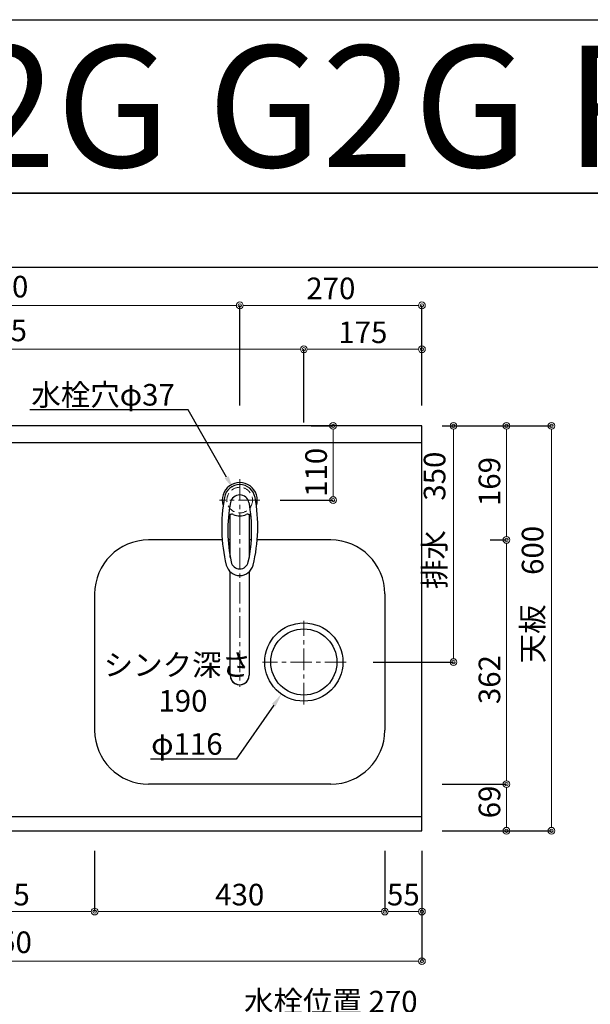
# Model space of a CAD drawing. Units: millimetres. Extents: x -59 to 4200, y 0 to 3227.
# Drawn here: x 1206 to 2052, y 1768 to 3227 of the extents above; entities that cross this region are included whole.
import ezdxf
from ezdxf import colors
from ezdxf.entities.mleader import LeaderData, LeaderLine
from ezdxf.enums import TextEntityAlignment as Align
from ezdxf.math import Vec2, Vec3

# ---------------------------------------------------------------- set-up
doc = ezdxf.new("R2010")
doc.units = ezdxf.units.MM
doc.linetypes.add('CENTER', pattern=[50.8, 31.75, -6.35, 6.35, -6.35])
doc.linetypes.add('DASHED', pattern=[19.05, 12.7, -6.35])
doc.layers.get('0').update_dxf_attribs({"linetype": 'CONTINUOUS'})
doc.layers.get('DEFPOINTS').update_dxf_attribs({"color": 8, "linetype": 'CONTINUOUS'})
doc.layers.add('図面範囲', color=7, linetype='CONTINUOUS', plot=False)
for name, color, linetype in [('外形線', 3, 'CONTINUOUS'), ('外枠線', 54, 'CONTINUOUS'), ('文字', 3, 'CONTINUOUS')]:
    doc.layers.add(name, color=color, linetype=linetype)
for name, color, linetype, lineweight in [('寸法', 7, 'CONTINUOUS', 9), ('芯線', 8, 'CENTER', 9), ('隠れ線', 6, 'DASHED', 9)]:
    doc.layers.add(name, color=color, linetype=linetype, lineweight=lineweight)
doc.styles.add('16mm文字', font='txt', dxfattribs={"height": 16})
doc.styles.add('32mm文字', font='txt', dxfattribs={"height": 32})
doc.dimstyles.new('32mm寸法', dxfattribs={"dimtxt": 32, "dimasz": 10, "dimexe": 0, "dimexo": 30, "dimgap": 5, "dimtad": 1, "dimdsep": 46, "dimtxsty": '32mm文字', "dimblk": 'ORIGIN2', "dimcen": 5, "dimclrd": 256, "dimclrt": 256, "dimadec": 0, "dimazin": 0, "dimtfac": 1, "dimtmove": 0, "dimatfit": 3, "dimldrblk": 'OPEN30', "dimfxl": 1, "dimlwd": -1, "dimarcsym": 0})

# ---------------------------------------------------------------- blocks, each defined once
blk = doc.blocks.new('_Origin2')
at = {"color": 0, "linetype": 'ByBlock', "lineweight": -2}
blk.add_line((-0.5, 0), (-1, 0), dxfattribs=at)
for radius in [0.5, 0.25]:
    blk.add_circle((0, 0), radius, dxfattribs=at)
blk = doc.blocks.new('*D5')
at = {"layer": 'DEFPOINTS', "color": 0, "transparency": 16777216}
for p in [(1802.5, 2625), (1849.2, 2625), (1700.1, 2275)]:
    blk.add_point(p, dxfattribs=at)
at = {"layer": '寸法', "color": 0, "lineweight": -2, "transparency": 16777216}
for p, q in [((1832.5, 2625), (1849.2, 2625)), ((1730.1, 2275), (1849.2, 2275))]:
    blk.add_line(p, q, dxfattribs=at)
at = {"layer": '寸法', "transparency": 16777216}
blk.add_line((1849.2, 2285), (1849.2, 2615), dxfattribs=at)
at = {"layer": '寸法', "transparency": 16777216, "xscale": 10, "yscale": 10, "zscale": 10}
for p, rotation in [((1849.2, 2625), 90), ((1849.2, 2275), 270)]:
    blk.add_blockref('_Origin2', p, dxfattribs=dict(at, rotation=rotation))
at = {"layer": '寸法', "transparency": 16777216, "insert": (1825.4, 2485), "char_height": 32, "attachment_point": 5, "rotation": 90, "style": '32mm文字'}
blk.add_mtext('排水\u3000350', dxfattribs=at)
blk = doc.blocks.new('_Open30')
at = {"color": 0, "linetype": 'ByBlock', "lineweight": -2}
for p, q in [((-1, 0.27), (0, 0)), ((0, 0), (-1, -0.27)), ((0, 0), (-1, 0))]:
    blk.add_line(p, q, dxfattribs=at)
blk = doc.blocks.new('*D6')
at = {"layer": 'DEFPOINTS', "color": 0, "transparency": 16777216}
for p in [(1802.5, 2094), (1927.7, 2094), (1802.5, 2025)]:
    blk.add_point(p, dxfattribs=at)
at = {"layer": '寸法', "color": 0, "lineweight": -2, "transparency": 16777216}
for p, q in [((1832.5, 2094), (1927.7, 2094)), ((1832.5, 2025), (1927.7, 2025))]:
    blk.add_line(p, q, dxfattribs=at)
at = {"layer": '寸法', "transparency": 16777216}
blk.add_line((1927.7, 2035), (1927.7, 2084), dxfattribs=at)
at = {"layer": '寸法', "transparency": 16777216, "xscale": 10, "yscale": 10, "zscale": 10}
for p, rotation in [((1927.7, 2094), 90), ((1927.7, 2025), 270)]:
    blk.add_blockref('_Origin2', p, dxfattribs=dict(at, rotation=rotation))
at = {"layer": '寸法', "transparency": 16777216, "insert": (1906.7, 2067.7), "char_height": 32, "attachment_point": 5, "rotation": 90, "style": '32mm文字'}
blk.add_mtext('69', dxfattribs=at)
blk = doc.blocks.new('*D7')
at = {"layer": 'DEFPOINTS', "color": 0, "transparency": 16777216}
for p in [(1873.8, 2456), (1927.7, 2456), (1802.5, 2094)]:
    blk.add_point(p, dxfattribs=at)
at = {"layer": '寸法', "color": 0, "lineweight": -2, "transparency": 16777216}
for p, q in [((1903.8, 2456), (1927.7, 2456)), ((1832.5, 2094), (1927.7, 2094))]:
    blk.add_line(p, q, dxfattribs=at)
at = {"layer": '寸法', "transparency": 16777216}
blk.add_line((1927.7, 2104), (1927.7, 2446), dxfattribs=at)
at = {"layer": '寸法', "transparency": 16777216, "xscale": 10, "yscale": 10, "zscale": 10}
for p, rotation in [((1927.7, 2456), 90), ((1927.7, 2094), 270)]:
    blk.add_blockref('_Origin2', p, dxfattribs=dict(at, rotation=rotation))
at = {"layer": '寸法', "transparency": 16777216, "insert": (1906.7, 2249), "char_height": 32, "attachment_point": 5, "rotation": 90, "style": '32mm文字'}
blk.add_mtext('362', dxfattribs=at)
blk = doc.blocks.new('*D8')
at = {"layer": 'DEFPOINTS', "color": 0, "transparency": 16777216}
for p in [(1802.5, 2625), (1927.7, 2625), (1873.8, 2456)]:
    blk.add_point(p, dxfattribs=at)
at = {"layer": '寸法', "color": 0, "lineweight": -2, "transparency": 16777216}
for p, q in [((1832.5, 2625), (1927.7, 2625)), ((1903.8, 2456), (1927.7, 2456))]:
    blk.add_line(p, q, dxfattribs=at)
at = {"layer": '寸法', "transparency": 16777216}
blk.add_line((1927.7, 2466), (1927.7, 2615), dxfattribs=at)
at = {"layer": '寸法', "transparency": 16777216, "xscale": 10, "yscale": 10, "zscale": 10}
for p, rotation in [((1927.7, 2625), 90), ((1927.7, 2456), 270)]:
    blk.add_blockref('_Origin2', p, dxfattribs=dict(at, rotation=rotation))
at = {"layer": '寸法', "transparency": 16777216, "insert": (1906.7, 2542.5), "char_height": 32, "attachment_point": 5, "rotation": 90, "style": '32mm文字'}
blk.add_mtext('169', dxfattribs=at)
blk = doc.blocks.new('*D9')
at = {"layer": 'DEFPOINTS', "color": 0, "transparency": 16777216}
for p in [(1802.5, 2625), (1994.4, 2625), (1802.5, 2025)]:
    blk.add_point(p, dxfattribs=at)
at = {"layer": '寸法', "color": 0, "lineweight": -2, "transparency": 16777216}
for p, q in [((1832.5, 2625), (1994.4, 2625)), ((1832.5, 2025), (1994.4, 2025))]:
    blk.add_line(p, q, dxfattribs=at)
at = {"layer": '寸法', "transparency": 16777216}
blk.add_line((1994.4, 2035), (1994.4, 2615), dxfattribs=at)
at = {"layer": '寸法', "transparency": 16777216, "xscale": 10, "yscale": 10, "zscale": 10}
for p, rotation in [((1994.4, 2625), 90), ((1994.4, 2025), 270)]:
    blk.add_blockref('_Origin2', p, dxfattribs=dict(at, rotation=rotation))
at = {"layer": '寸法', "transparency": 16777216, "insert": (1970.6, 2375), "char_height": 32, "attachment_point": 5, "rotation": 90, "style": '32mm文字'}
blk.add_mtext('天板\u3000600', dxfattribs=at)
blk = doc.blocks.new('*D59')
at = {"layer": 'DEFPOINTS', "color": 0, "transparency": 16777216}
for p in [(1608.5, 2625), (1670.8, 2625), (1562.5, 2515)]:
    blk.add_point(p, dxfattribs=at)
at = {"layer": '寸法', "color": 0, "lineweight": -2, "transparency": 16777216}
for p, q in [((1638.5, 2625), (1670.8, 2625)), ((1592.5, 2515), (1670.8, 2515))]:
    blk.add_line(p, q, dxfattribs=at)
at = {"layer": '寸法', "transparency": 16777216}
blk.add_line((1670.8, 2525), (1670.8, 2615), dxfattribs=at)
at = {"layer": '寸法', "transparency": 16777216, "xscale": 10, "yscale": 10, "zscale": 10}
for p, rotation in [((1670.8, 2625), 90), ((1670.8, 2515), 270)]:
    blk.add_blockref('_Origin2', p, dxfattribs=dict(at, rotation=rotation))
at = {"layer": '寸法', "transparency": 16777216, "insert": (1649.8, 2556.1), "char_height": 32, "attachment_point": 5, "rotation": 90, "style": '32mm文字'}
blk.add_mtext('110', dxfattribs=at)
blk = doc.blocks.new('*D64')
at = {"layer": 'DEFPOINTS', "color": 0, "transparency": 16777216}
for p in [(1627.5, 2738.5), (1802.5, 2625), (1627.5, 2600)]:
    blk.add_point(p, dxfattribs=at)
at = {"layer": '寸法', "color": 0, "lineweight": -2, "transparency": 16777216}
for p, q in [((1627.5, 2630), (1627.5, 2738.5)), ((1802.5, 2655), (1802.5, 2738.5))]:
    blk.add_line(p, q, dxfattribs=at)
at = {"layer": '寸法', "transparency": 16777216}
blk.add_line((1792.5, 2738.5), (1637.5, 2738.5), dxfattribs=at)
at = {"layer": '寸法', "transparency": 16777216, "xscale": 10, "yscale": 10, "zscale": 10, "rotation": 180}
blk.add_blockref('_Origin2', (1627.5, 2738.5), dxfattribs=at)
at = {"layer": '寸法', "transparency": 16777216, "xscale": 10, "yscale": 10, "zscale": 10}
blk.add_blockref('_Origin2', (1802.5, 2738.5), dxfattribs=at)
at = {"layer": '寸法', "transparency": 16777216, "insert": (1715, 2759.5), "char_height": 32, "attachment_point": 5, "style": '32mm文字'}
blk.add_mtext('175', dxfattribs=at)
blk = doc.blocks.new('*D65')
at = {"layer": 'DEFPOINTS', "color": 0, "transparency": 16777216}
for p in [(452.5, 2738.5), (452.5, 2625), (1627.5, 2600)]:
    blk.add_point(p, dxfattribs=at)
at = {"layer": '寸法', "color": 0, "lineweight": -2, "transparency": 16777216}
for p, q in [((452.5, 2655), (452.5, 2738.5)), ((1627.5, 2630), (1627.5, 2738.5))]:
    blk.add_line(p, q, dxfattribs=at)
at = {"layer": '寸法', "transparency": 16777216}
blk.add_line((1617.5, 2738.5), (462.5, 2738.5), dxfattribs=at)
at = {"layer": '寸法', "transparency": 16777216, "xscale": 10, "yscale": 10, "zscale": 10, "rotation": 180}
blk.add_blockref('_Origin2', (452.5, 2738.5), dxfattribs=at)
at = {"layer": '寸法', "transparency": 16777216, "xscale": 10, "yscale": 10, "zscale": 10}
blk.add_blockref('_Origin2', (1627.5, 2738.5), dxfattribs=at)
at = {"layer": '寸法', "transparency": 16777216, "insert": (1059.6, 2762.3), "char_height": 32, "attachment_point": 5, "style": '32mm文字'}
blk.add_mtext('排水位置\u30001175', dxfattribs=at)
blk = doc.blocks.new('*D66')
at = {"layer": 'DEFPOINTS', "color": 0, "transparency": 16777216}
for p in [(1532.5, 2803.6), (1532.5, 2625), (1802.5, 2625)]:
    blk.add_point(p, dxfattribs=at)
at = {"layer": '寸法', "color": 0, "lineweight": -2, "transparency": 16777216}
for p, q in [((1532.5, 2655), (1532.5, 2803.6)), ((1802.5, 2655), (1802.5, 2803.6))]:
    blk.add_line(p, q, dxfattribs=at)
at = {"layer": '寸法', "transparency": 16777216}
blk.add_line((1792.5, 2803.6), (1542.5, 2803.6), dxfattribs=at)
at = {"layer": '寸法', "transparency": 16777216, "xscale": 10, "yscale": 10, "zscale": 10, "rotation": 180}
blk.add_blockref('_Origin2', (1532.5, 2803.6), dxfattribs=at)
at = {"layer": '寸法', "transparency": 16777216, "xscale": 10, "yscale": 10, "zscale": 10}
blk.add_blockref('_Origin2', (1802.5, 2803.6), dxfattribs=at)
at = {"layer": '寸法', "transparency": 16777216, "insert": (1667.5, 2824.6), "char_height": 32, "attachment_point": 5, "style": '32mm文字'}
blk.add_mtext('270', dxfattribs=at)
blk = doc.blocks.new('*D67')
at = {"layer": 'DEFPOINTS', "color": 0, "transparency": 16777216}
for p in [(452.5, 2803.6), (452.5, 2625), (1532.5, 2625)]:
    blk.add_point(p, dxfattribs=at)
at = {"layer": '寸法', "color": 0, "lineweight": -2, "transparency": 16777216}
for p, q in [((452.5, 2655), (452.5, 2803.6)), ((1532.5, 2655), (1532.5, 2803.6))]:
    blk.add_line(p, q, dxfattribs=at)
at = {"layer": '寸法', "transparency": 16777216}
blk.add_line((1522.5, 2803.6), (462.5, 2803.6), dxfattribs=at)
at = {"layer": '寸法', "transparency": 16777216, "xscale": 10, "yscale": 10, "zscale": 10, "rotation": 180}
blk.add_blockref('_Origin2', (452.5, 2803.6), dxfattribs=at)
at = {"layer": '寸法', "transparency": 16777216, "xscale": 10, "yscale": 10, "zscale": 10}
blk.add_blockref('_Origin2', (1532.5, 2803.6), dxfattribs=at)
at = {"layer": '寸法', "transparency": 16777216, "insert": (1061.6, 2827.2), "char_height": 32, "attachment_point": 5, "style": '32mm文字'}
blk.add_mtext('水栓位置\u30001080', dxfattribs=at)
blk = doc.blocks.new('*D68')
at = {"layer": 'DEFPOINTS', "color": 0, "transparency": 16777216}
for p in [(452.5, 2025), (1802.5, 2025), (452.5, 1831.8)]:
    blk.add_point(p, dxfattribs=at)
at = {"layer": '寸法', "color": 0, "lineweight": -2, "transparency": 16777216}
for p, q in [((452.5, 1995), (452.5, 1831.8)), ((1802.5, 1995), (1802.5, 1831.8))]:
    blk.add_line(p, q, dxfattribs=at)
at = {"layer": '寸法', "transparency": 16777216}
blk.add_line((1792.5, 1831.8), (462.5, 1831.8), dxfattribs=at)
at = {"layer": '寸法', "transparency": 16777216, "xscale": 10, "yscale": 10, "zscale": 10, "rotation": 180}
blk.add_blockref('_Origin2', (452.5, 1831.8), dxfattribs=at)
at = {"layer": '寸法', "transparency": 16777216, "xscale": 10, "yscale": 10, "zscale": 10}
blk.add_blockref('_Origin2', (1802.5, 1831.8), dxfattribs=at)
at = {"layer": '寸法', "transparency": 16777216, "insert": (1127.5, 1855.6), "char_height": 32, "attachment_point": 5, "style": '32mm文字'}
blk.add_mtext('天板 1350', dxfattribs=at)
blk = doc.blocks.new('*D71')
at = {"layer": 'DEFPOINTS', "color": 0, "transparency": 16777216}
for p in [(1052.5, 2025), (1317.5, 2025), (1052.5, 1905.2)]:
    blk.add_point(p, dxfattribs=at)
at = {"layer": '寸法', "color": 0, "lineweight": -2, "transparency": 16777216}
for p, q in [((1052.5, 1995), (1052.5, 1905.2)), ((1317.5, 1995), (1317.5, 1905.2))]:
    blk.add_line(p, q, dxfattribs=at)
at = {"layer": '寸法', "transparency": 16777216}
blk.add_line((1307.5, 1905.2), (1062.5, 1905.2), dxfattribs=at)
at = {"layer": '寸法', "transparency": 16777216, "xscale": 10, "yscale": 10, "zscale": 10, "rotation": 180}
blk.add_blockref('_Origin2', (1052.5, 1905.2), dxfattribs=at)
at = {"layer": '寸法', "transparency": 16777216, "xscale": 10, "yscale": 10, "zscale": 10}
blk.add_blockref('_Origin2', (1317.5, 1905.2), dxfattribs=at)
at = {"layer": '寸法', "transparency": 16777216, "insert": (1185, 1926.2), "char_height": 32, "attachment_point": 5, "style": '32mm文字'}
blk.add_mtext('265', dxfattribs=at)
blk = doc.blocks.new('*D72')
at = {"layer": 'DEFPOINTS', "color": 0, "transparency": 16777216}
for p in [(1317.5, 2025), (1747.5, 2025), (1317.5, 1905.2)]:
    blk.add_point(p, dxfattribs=at)
at = {"layer": '寸法', "color": 0, "lineweight": -2, "transparency": 16777216}
for p, q in [((1317.5, 1995), (1317.5, 1905.2)), ((1747.5, 1995), (1747.5, 1905.2))]:
    blk.add_line(p, q, dxfattribs=at)
at = {"layer": '寸法', "transparency": 16777216}
blk.add_line((1737.5, 1905.2), (1327.5, 1905.2), dxfattribs=at)
at = {"layer": '寸法', "transparency": 16777216, "xscale": 10, "yscale": 10, "zscale": 10, "rotation": 180}
blk.add_blockref('_Origin2', (1317.5, 1905.2), dxfattribs=at)
at = {"layer": '寸法', "transparency": 16777216, "xscale": 10, "yscale": 10, "zscale": 10}
blk.add_blockref('_Origin2', (1747.5, 1905.2), dxfattribs=at)
at = {"layer": '寸法', "transparency": 16777216, "insert": (1532.5, 1926.2), "char_height": 32, "attachment_point": 5, "style": '32mm文字'}
blk.add_mtext('430', dxfattribs=at)
blk = doc.blocks.new('*D73')
at = {"layer": 'DEFPOINTS', "color": 0, "transparency": 16777216}
for p in [(1747.5, 2025), (1802.5, 2025), (1802.5, 1905.2)]:
    blk.add_point(p, dxfattribs=at)
at = {"layer": '寸法', "color": 0, "lineweight": -2, "transparency": 16777216}
for p, q in [((1747.5, 1995), (1747.5, 1905.2)), ((1802.5, 1995), (1802.5, 1905.2))]:
    blk.add_line(p, q, dxfattribs=at)
at = {"layer": '寸法', "transparency": 16777216}
blk.add_line((1757.5, 1905.2), (1792.5, 1905.2), dxfattribs=at)
at = {"layer": '寸法', "transparency": 16777216, "xscale": 10, "yscale": 10, "zscale": 10, "rotation": 180}
blk.add_blockref('_Origin2', (1747.5, 1905.2), dxfattribs=at)
at = {"layer": '寸法', "transparency": 16777216, "xscale": 10, "yscale": 10, "zscale": 10}
blk.add_blockref('_Origin2', (1802.5, 1905.2), dxfattribs=at)
at = {"layer": '寸法', "transparency": 16777216, "insert": (1775, 1926.2), "char_height": 32, "attachment_point": 5, "style": '32mm文字'}
blk.add_mtext('55', dxfattribs=at)
blk = doc.blocks.new('KM5011T 上面')
at = {"layer": '外形線', "color": 2, "linetype": 'Continuous', "lineweight": 25}
for p, q in [((-14, -85.2), (-14, -21.4)), ((14, -21.4), (14, -85.2)), ((-14, -259.6), (-14, -106.4)), ((14, -106.4), (14, -259.6))]:
    blk.add_line(p, q, dxfattribs=at)
for centre, radius, start, end in [((0, 0), 26, 341.4858, 198.5142), ((0, -259.9), 14, 178.7487, 1.2513)]:
    blk.add_arc(centre, radius, start, end, dxfattribs=at)
at = {"layer": '外形線', "color": 2}
for centre, radius, start, end in [((0, -0.2), 23.1, 10.4823, 169.5177), ((213.3, -39.7), 240, 169.5177, 193.6214), ((0, -6.4), 14, 10.8431, 169.1569), ((-213.3, -39.7), 240, 346.3786, 10.4823), ((202.3, -45.1), 220, 169.1568, 192.2161), ((-202.3, -45.1), 220, 347.7839, 10.8432), ((-11.8, -25.9), 5, 65.3064, 174.8789), ((0, -0.2), 23.3, 245.3064, 294.6936), ((11.8, -25.9), 5, 5.1211, 114.6936), ((0, -91.4), 20.5, 193.6214, 346.3786), ((0, -88.9), 13, 192.2161, 347.7839)]:
    blk.add_arc(centre, radius, start, end, dxfattribs=at)
at = {"layer": '外形線', "color": 7, "linetype": 'Continuous'}
blk.add_arc((-212.1, -35.1), 240, 345.1486260417684, 345.1486278502985, dxfattribs=at)
at = {"layer": '外形線', "color": 2, "linetype": 'Continuous', "lineweight": 25}
blk.add_ellipse((0, -259.6), major_axis=(14, 0), ratio=0.994522, start_param=3.141593, end_param=6.283185, dxfattribs=at)
at = {"layer": '芯線', "lineweight": 13}
blk.add_line((0, 31), (0, -276.5), dxfattribs=at)
at = {"layer": '芯線'}
blk.add_line((30, 0), (-30, 0), dxfattribs=at)
blk.add_line((30, 0), (-30, 0), dxfattribs=at)
blk = doc.blocks.new('*D106')
at = {"layer": 'DEFPOINTS', "color": 0, "transparency": 16777216}
for p in [(1802.5, 1743.9), (1532.5, 1666.2), (1802.5, 1550)]:
    blk.add_point(p, dxfattribs=at)
at = {"layer": '寸法', "color": 0, "lineweight": -2, "transparency": 16777216}
for p, q in [((1532.5, 1696.2), (1532.5, 1743.9)), ((1802.5, 1580), (1802.5, 1743.9))]:
    blk.add_line(p, q, dxfattribs=at)
at = {"layer": '寸法', "transparency": 16777216}
blk.add_line((1542.5, 1743.9), (1792.5, 1743.9), dxfattribs=at)
at = {"layer": '寸法', "transparency": 16777216, "xscale": 10, "yscale": 10, "zscale": 10, "rotation": 180}
blk.add_blockref('_Origin2', (1532.5, 1743.9), dxfattribs=at)
at = {"layer": '寸法', "transparency": 16777216, "xscale": 10, "yscale": 10, "zscale": 10}
blk.add_blockref('_Origin2', (1802.5, 1743.9), dxfattribs=at)
at = {"layer": '寸法', "transparency": 16777216, "insert": (1667.5, 1767.6), "char_height": 32, "attachment_point": 5, "style": '32mm文字'}
blk.add_mtext('水栓位置 270', dxfattribs=at)

msp = doc.modelspace()

# ---------------------------------------------------------------- linework, layer by layer
for p, q in [((1802.46, 2599.998), (452.46, 2599.998)), ((1506.521, 2455.998), (1397.46, 2455.998)), ((1518.46, 2455.998), (1515.222, 2455.998)), ((1549.699, 2455.998), (1546.46, 2455.998)), ((1667.46, 2455.998), (1558.4, 2455.998)), ((452.46, 2045.998), (1802.46, 2045.998))]:
    msp.add_line(p, q)
at = {"color": 7, "linetype": 'Continuous'}
for p, q in [((1317.46, 2375.998), (1317.46, 2173.998)), ((1747.46, 2375.998), (1747.46, 2173.998)), ((1667.46, 2093.998), (1397.46, 2093.998))]:
    msp.add_line(p, q, dxfattribs=at)
msp.add_lwpolyline([(452.46, 2024.998), (1802.46, 2024.998), (1802.46, 2624.998), (452.46, 2624.998)], close=True)
at = {"color": 6, "linetype": 'Continuous'}
for radius in [58, 49]:
    msp.add_circle((1627.46, 2274.998), radius, dxfattribs=at)
for centre, start, end in [((1397.46, 2375.998), 90, 180), ((1667.46, 2375.998), 0, 90)]:
    msp.add_arc(centre, 80, start, end)
at = {"color": 7, "linetype": 'Continuous'}
for centre, start, end in [((1397.46, 2173.998), 180, 270), ((1667.46, 2173.998), 270, 0)]:
    msp.add_arc(centre, 80, start, end, dxfattribs=at)
at = {"layer": 'DEFPOINTS'}
msp.add_lwpolyline([(2100, 2970), (0, 2970), (0, 3226.949), (2100, 3226.949)], close=True, dxfattribs=at)
at = {"layer": '図面範囲'}
msp.add_lwpolyline([(0, 2970), (4200, 2970), (4200, 0), (0, 0)], close=True, dxfattribs=at)
at = {"layer": '外枠線', "color": 54}
msp.add_lwpolyline([(195, 110), (195, 2860), (4005, 2860), (4005, 110)], close=True, dxfattribs=at)
at = {"layer": '芯線'}
for p, q in [((1627.46, 2212.326), (1627.46, 2336.037)), ((1690.132, 2274.998), (1566.422, 2274.998))]:
    msp.add_line(p, q, dxfattribs=at)
at = {"layer": '隠れ線'}
msp.add_circle((1532.46, 2514.998), 19, dxfattribs=at)

# ---------------------------------------------------------------- block references
msp.add_blockref('KM5011T 上面', (1532.46, 2514.998))

# ---------------------------------------------------------------- texts
at = {"layer": '寸法', "insert": (1549.197, 2286.804), "char_height": 32, "attachment_point": 3, "style": '32mm文字'}
msp.add_mtext_dynamic_manual_height_columns('シンク深さ\\P\\pxqc;190', width=201.73706, gutter_width=160, heights=[0], dxfattribs=at)
at = {"layer": '文字', "linetype": 'Continuous', "style": '16mm文字'}
msp.add_text('SOⅢ135 C2G G2G R', height=180, dxfattribs=at).set_placement((1050, 3098.474), align=Align.MIDDLE_CENTER)

# ---------------------------------------------------------------- dimensions: what is measured, and where the dimension line sits
at = {"layer": '寸法'}
for base, p1, p2, angle, text, picture, middle in [((452.46, 2803.557), (1532.46, 2624.998), (452.46, 2624.998), 180, '水栓位置\u3000<>', '*D67', (1061.579, 2803.557)), ((452.46, 2738.478), (1627.46, 2599.998), (452.46, 2624.998), 180, '排水位置\u3000<>', '*D65', (1059.64, 2738.478)), ((1849.199, 2624.998), (1700.132, 2274.998), (1802.46, 2624.998), 90, '排水\u3000<>', '*D5', (1849.199, 2484.998)), ((1994.395, 2624.998), (1802.46, 2024.998), (1802.46, 2624.998), 90, '天板\u3000<>', '*D9', (1994.395, 2374.998)), ((452.46, 1831.766), (1802.46, 2024.998), (452.46, 2024.998), 180, '天板 <>', '*D68', (1127.46, 1831.766))]:
    dim = msp.add_linear_dim(base=base, p1=p1, p2=p2, angle=angle, text=text, dimstyle='32mm寸法', dxfattribs=at)
    dim.commit()
    dim.dimension.update_dxf_attribs({"geometry": picture, "text_midpoint": middle, "dimtype": 160})
for base, p1, p2, angle, picture, middle in [((1532.46, 2803.557), (1802.46, 2624.998), (1532.46, 2624.998), 180, '*D66', (1667.46, 2803.557)), ((1627.46, 2738.478), (1802.46, 2624.998), (1627.46, 2599.998), 180, '*D64', (1714.96, 2738.478)), ((1670.847, 2624.998), (1562.46, 2514.998), (1608.53, 2624.998), 90, '*D59', (1670.847, 2556.081))]:
    dim = msp.add_linear_dim(base=base, p1=p1, p2=p2, angle=angle, dimstyle='32mm寸法', dxfattribs=at)
    dim.commit()
    dim.dimension.update_dxf_attribs({"geometry": picture, "text_midpoint": middle, "dimtype": 160})
for base, p1, p2, angle, picture, middle in [((1927.742, 2624.998), (1873.819, 2455.998), (1802.46, 2624.998), 90, '*D8', (1927.742, 2542.498)), ((1927.742, 2455.998), (1802.46, 2093.998), (1873.819, 2455.998), 90, '*D7', (1927.742, 2248.998)), ((1927.742, 2093.998), (1802.46, 2024.998), (1802.46, 2093.998), 90, '*D6', (1927.742, 2067.664)), ((1317.46, 1905.166), (1747.46, 2024.998), (1317.46, 2024.998), 180, '*D72', (1532.46, 1905.166)), ((1802.46, 1905.166), (1747.46, 2024.998), (1802.46, 2024.998), 180, '*D73', (1774.96, 1905.166))]:
    dim = msp.add_linear_dim(base=base, p1=p1, p2=p2, angle=angle, dimstyle='32mm寸法', override={"dimtmove": 0}, dxfattribs=at)
    dim.commit()
    dim.dimension.update_dxf_attribs({"geometry": picture, "text_midpoint": middle, "dimtype": 160})
dim = msp.add_linear_dim(base=(1052.46, 1905.166), p1=(1317.46, 2024.998), p2=(1052.46, 2024.998), angle=180, dimstyle='32mm寸法', override={"dimtmove": 0}, dxfattribs=at)
dim.commit()
dim.dimension.update_dxf_attribs({"geometry": '*D71', "text_midpoint": (1184.96, 1926.166)})
dim = msp.add_linear_dim(base=(1802.46, 1743.892), p1=(1532.46, 1666.154), p2=(1802.46, 1550), text='水栓位置 <>', dimstyle='32mm寸法', dxfattribs=at)
dim.commit()
dim.dimension.update_dxf_attribs({"geometry": '*D106', "text_midpoint": (1667.46, 1767.572)})

# ---------------------------------------------------------------- leaders
ml = msp.add_multileader_mtext('Standard', dxfattribs=at)
ml.set_content('水栓穴φ37', color=256, style='32mm文字')
ml.set_leader_properties(color=256)
ml.build(insert=Vec2(0, 0))
ml.multileader.update_dxf_attribs({"text_left_attachment_type": 6, "text_right_attachment_type": 6, "dogleg_length": 15, "arrow_head_size": 20})
ctx = ml.context
ctx.base_point, ctx.char_height, ctx.arrow_head_size, ctx.landing_gap_size, ctx.plane_origin = Vec3(1228.097, 2648.66), 32, 20, 5, Vec3(1963.352, 2685.374)
ctx.left_attachment, ctx.right_attachment, ctx.text_align_type = 6, 6, 2
notes = []
notes.append((ctx, [(1, (1, 1, 0), (1456.305, 2648.66), (-1, 0), 15, [(0, [(1522.955, 2531.45)], 0, [])])]))
ctx.mtext.insert, ctx.mtext.width, ctx.mtext.defined_height, ctx.mtext.alignment, ctx.mtext.flow_direction = Vec3(1436.305, 2687.06), 221.35103, 52.359, 3, 5
ml = msp.add_multileader_mtext('Standard', dxfattribs=at)
ml.set_content('φ116', color=256, style='32mm文字')
ml.set_leader_properties(color=256)
ml.build(insert=Vec2(0, 0))
ml.multileader.update_dxf_attribs({"text_left_attachment_type": 6, "text_right_attachment_type": 6, "dogleg_length": 15, "arrow_head_size": 20})
ctx = ml.context
ctx.base_point, ctx.char_height, ctx.arrow_head_size, ctx.landing_gap_size, ctx.plane_origin = Vec3(1408.862, 2131.186), 32, 20, 5, Vec3(2034.148, 2199.295)
ctx.left_attachment, ctx.right_attachment, ctx.text_align_type = 6, 6, 2
notes.append((ctx, [(1, (1, 1, 0), (1527.101, 2131.186), (-1, 0), 15, [(0, [(1594.268, 2227.435)], 0, [])])]))
ctx.mtext.insert, ctx.mtext.width, ctx.mtext.defined_height, ctx.mtext.alignment, ctx.mtext.flow_direction = Vec3(1507.101, 2169.586), 117.4485, 52.456, 3, 5
for ctx, leaders in notes:
    for number, flags, end, landing, length, lines in leaders:
        leader = LeaderData()
        leader.index, (leader.has_last_leader_line, leader.has_dogleg_vector, leader.attachment_direction) = number, flags
        leader.last_leader_point, leader.dogleg_vector, leader.dogleg_length = Vec3(end), Vec3(landing), length
        for number, points, colour, breaks in lines:
            line = LeaderLine()
            line.index, line.vertices, line.color, line.breaks = number, Vec3.list(points), colors.encode_raw_color(colour), breaks
            leader.lines.append(line)
        ctx.leaders.append(leader)

doc.saveas('drawing.dxf')
